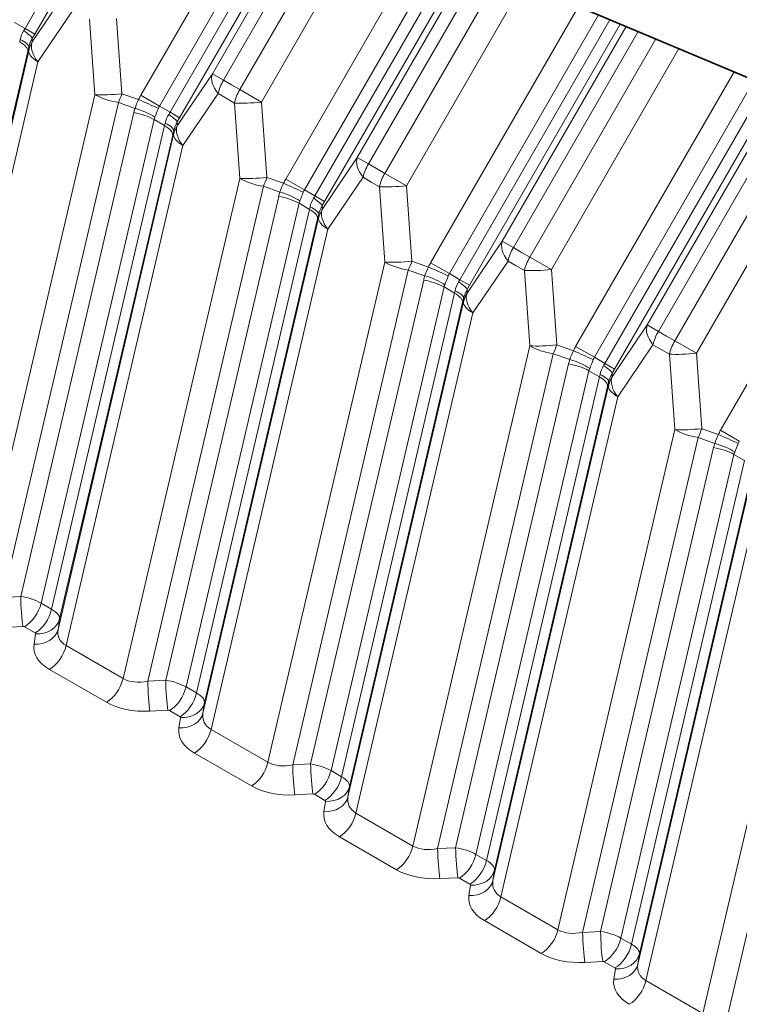
# Model space of a CAD drawing. Extents: x -877 to 2648, y -83 to 2164.
# Drawn here: x 825 to 913, y 1671 to 1791 of the extents above; entities that cross this region are included whole.
import ezdxf

# ---------------------------------------------------------------- set-up
doc = ezdxf.new("R2010")
doc.units = 0

msp = doc.modelspace()

# ---------------------------------------------------------------- linework, layer by layer
at = {"color": 7, "lineweight": 35}
msp.add_line((220.219482, 2074.929932), (1122.869385, 1696.295898), dxfattribs=at)
at = {"color": 7, "lineweight": 13}
for p, q in [((840.239868, 1814.850098), (825.83783, 1789.905029)), ((841.50061, 1814.321289), (827.01239, 1789.226929)), ((855.37854, 1808.499878), (839.941589, 1781.762207)), ((857.830627, 1807.471313), (842.226013, 1780.443359)), ((859.214722, 1806.890747), (843.515503, 1779.698853)), ((860.475525, 1806.361938), (844.690063, 1779.020752)), ((861.190308, 1806.062012), (848.677734, 1784.389648)), ((862.645081, 1805.451904), (850.03302, 1783.607178)), ((864.788147, 1804.552856), (852.029602, 1782.454346)), ((867.617432, 1803.366089), (854.665466, 1780.932617)), ((874.353455, 1800.540527), (857.619263, 1771.55603)), ((876.805481, 1799.511963), (859.903687, 1770.237183)), ((878.189636, 1798.931396), (861.193176, 1769.492676)), ((879.450378, 1798.402466), (862.367737, 1768.814453)), ((880.165222, 1798.102661), (866.355408, 1774.18335)), ((881.619934, 1797.492432), (867.710693, 1773.400879)), ((883.763062, 1796.593506), (869.707275, 1772.248169)), ((886.592346, 1795.406738), (872.34314, 1770.726318)), ((831.000061, 1794.595825), (826.710938, 1788.26355)), ((831.699036, 1792.181396), (827.409912, 1785.849121)), ((893.328308, 1792.581177), (875.296936, 1761.349854)), ((824.54834, 1790.649536), (825.83783, 1789.905029)), ((833.695679, 1791.028687), (834.356262, 1781.838623)), ((836.987793, 1791.138794), (837.648438, 1781.94873)), ((895.780396, 1791.552612), (877.58136, 1760.030884)), ((897.16449, 1790.972046), (878.87085, 1759.286499)), ((827.01239, 1789.226929), (825.83783, 1789.905029)), ((898.425232, 1790.443115), (880.04541, 1758.608276)), ((899.140076, 1790.143311), (884.033081, 1763.977173)), ((900.594788, 1789.533081), (885.388306, 1763.194702)), ((826.710938, 1788.26355), (826.71814, 1788.723999)), ((826.71814, 1788.723999), (827.01239, 1789.226929)), ((902.737915, 1788.634155), (887.384949, 1762.041992)), ((812.180542, 1726.878174), (826.278748, 1787.188843)), ((826.161865, 1787.112061), (812.376953, 1728.141357)), ((826.286011, 1787.649292), (826.161865, 1787.112061)), ((826.278748, 1787.188843), (826.286011, 1787.649292)), ((905.5672, 1787.447266), (890.020813, 1760.520142)), ((813.160156, 1724.890259), (827.409912, 1785.849121)), ((912.303223, 1784.621826), (892.974609, 1751.143677)), ((848.677734, 1784.389648), (844.388611, 1778.057251)), ((848.677734, 1784.389648), (850.03302, 1783.607178)), ((850.03302, 1783.607178), (851.031311, 1783.030762)), ((914.755249, 1783.593262), (895.259033, 1749.824707)), ((851.031311, 1783.030762), (852.029602, 1782.454346)), ((854.665466, 1780.932617), (852.029602, 1782.454346)), ((916.139404, 1783.012573), (896.548523, 1749.0802)), ((917.400146, 1782.483765), (897.723083, 1748.4021)), ((918.11499, 1782.18396), (901.710754, 1753.770996)), ((820.106567, 1720.879761), (834.356262, 1781.838623)), ((837.648438, 1781.94873), (839.677368, 1781.241943)), ((839.941589, 1781.762207), (842.226013, 1780.443359)), ((849.376709, 1781.97522), (845.087585, 1775.642944)), ((849.376709, 1781.97522), (850.375, 1781.398804)), ((850.375, 1781.398804), (851.373291, 1780.82251)), ((854.665466, 1780.932617), (855.326111, 1771.742554)), ((823.118042, 1720.563354), (837.216248, 1780.874146)), ((837.216248, 1780.874146), (839.245239, 1780.167236)), ((842.226013, 1780.443359), (843.515503, 1779.698853)), ((844.690063, 1779.020752), (843.515503, 1779.698853)), ((851.373291, 1780.82251), (852.033936, 1771.632446)), ((918.668091, 1780.012085), (903.065979, 1752.988525)), ((839.091064, 1779.647339), (825.306091, 1720.676758)), ((841.569702, 1778.811401), (827.790405, 1719.864868)), ((841.569702, 1778.811401), (842.859253, 1778.066895)), ((844.388611, 1778.057251), (844.395813, 1778.5177)), ((844.395813, 1778.5177), (844.690063, 1779.020752)), ((920.664673, 1778.859375), (905.062622, 1751.835815)), ((924.391296, 1779.226685), (907.698486, 1750.313965)), ((842.859253, 1778.066895), (829.079895, 1719.120361)), ((843.963623, 1777.443115), (843.839539, 1776.905762)), ((843.956421, 1776.982666), (843.963623, 1777.443115)), ((829.858215, 1716.671875), (843.956421, 1776.982666)), ((843.839539, 1776.905762), (830.054565, 1717.935181)), ((931.278076, 1776.662354), (910.652283, 1740.937378)), ((830.83783, 1714.684082), (845.087585, 1775.642944)), ((866.355408, 1774.18335), (862.066284, 1767.851074)), ((866.355408, 1774.18335), (867.710693, 1773.400879)), ((867.710693, 1773.400879), (868.708984, 1772.824585)), ((868.708984, 1772.824585), (869.707275, 1772.248169)), ((837.78418, 1710.673584), (852.033936, 1771.632446)), ((855.326111, 1771.742554), (857.355103, 1771.035645)), ((857.619263, 1771.55603), (859.903687, 1770.237183)), ((867.054382, 1771.769043), (862.765259, 1765.436646)), ((867.054382, 1771.769043), (868.052673, 1771.192627)), ((872.34314, 1770.726318), (869.707275, 1772.248169)), ((840.795715, 1710.357178), (854.893921, 1770.667847)), ((854.893921, 1770.667847), (856.922913, 1769.96106)), ((859.903687, 1770.237183), (861.193176, 1769.492676)), ((868.052673, 1771.192627), (869.050964, 1770.616211)), ((869.050964, 1770.616211), (869.711609, 1761.42627)), ((872.34314, 1770.726318), (873.003784, 1761.536255)), ((856.768738, 1769.441162), (842.983765, 1710.470581)), ((862.367737, 1768.814453), (861.193176, 1769.492676)), ((859.247375, 1768.605225), (845.468018, 1709.658569)), ((860.536865, 1767.860718), (846.757568, 1708.914063)), ((859.247375, 1768.605225), (860.536865, 1767.860718)), ((862.066284, 1767.851074), (862.073486, 1768.311523)), ((862.073486, 1768.311523), (862.367737, 1768.814453)), ((847.535889, 1706.465698), (861.634094, 1766.776489)), ((861.517212, 1766.699585), (847.732239, 1707.729004)), ((861.641357, 1767.236938), (861.517212, 1766.699585)), ((861.634094, 1766.776489), (861.641357, 1767.236938)), ((848.515503, 1704.477905), (862.765259, 1765.436646)), ((884.033081, 1763.977173), (879.743958, 1757.644897)), ((884.033081, 1763.977173), (885.388306, 1763.194702)), ((885.388306, 1763.194702), (886.386658, 1762.618408)), ((886.386658, 1762.618408), (887.384949, 1762.041992)), ((890.020813, 1760.520142), (887.384949, 1762.041992)), ((855.461853, 1700.467407), (869.711609, 1761.42627)), ((873.003784, 1761.536255), (875.032715, 1760.829468)), ((875.296936, 1761.349854), (877.58136, 1760.030884)), ((884.732056, 1761.562744), (880.442932, 1755.230469)), ((884.732056, 1761.562744), (885.730347, 1760.98645)), ((885.730347, 1760.98645), (886.728638, 1760.410034)), ((890.020813, 1760.520142), (890.681458, 1751.330078)), ((858.473389, 1700.150879), (872.571594, 1760.46167)), ((872.571594, 1760.46167), (874.600586, 1759.754883)), ((877.58136, 1760.030884), (878.87085, 1759.286499)), ((886.728638, 1760.410034), (887.389282, 1751.219971)), ((874.446411, 1759.234985), (860.661438, 1700.264282)), ((876.925049, 1758.399048), (863.145691, 1699.452393)), ((876.925049, 1758.399048), (878.214539, 1757.654541)), ((880.04541, 1758.608276), (878.87085, 1759.286499)), ((879.743958, 1757.644897), (879.75116, 1758.105347)), ((879.75116, 1758.105347), (880.04541, 1758.608276)), ((878.214539, 1757.654541), (864.435181, 1698.707886)), ((879.31897, 1757.03064), (879.194885, 1756.493408)), ((879.311768, 1756.57019), (879.31897, 1757.03064)), ((865.213562, 1696.259521), (879.311768, 1756.57019)), ((879.194885, 1756.493408), (865.409912, 1697.522827)), ((866.193176, 1694.271606), (880.442932, 1755.230469)), ((901.710754, 1753.770996), (897.421631, 1747.438721)), ((901.710754, 1753.770996), (903.065979, 1752.988525)), ((903.065979, 1752.988525), (904.064331, 1752.412109)), ((904.064331, 1752.412109), (905.062622, 1751.835815)), ((873.139526, 1690.26123), (887.389282, 1751.219971)), ((890.681458, 1751.330078), (892.710388, 1750.623291)), ((892.974609, 1751.143677), (895.259033, 1749.824707)), ((902.409729, 1751.356567), (898.120605, 1745.024292)), ((902.409729, 1751.356567), (903.40802, 1750.780273)), ((907.698486, 1750.313965), (905.062622, 1751.835815)), ((876.151001, 1689.944702), (890.249268, 1750.255493)), ((890.249268, 1750.255493), (892.278259, 1749.548706)), ((895.259033, 1749.824707), (896.548523, 1749.0802)), ((903.40802, 1750.780273), (904.406311, 1750.203857)), ((904.406311, 1750.203857), (905.066956, 1741.013794)), ((907.698486, 1750.313965), (908.359131, 1741.123901)), ((892.124084, 1749.028687), (878.339111, 1690.058105)), ((897.723083, 1748.4021), (896.548523, 1749.0802)), ((894.602722, 1748.192749), (880.823364, 1689.246216)), ((895.892212, 1747.448364), (882.112854, 1688.501709)), ((894.602722, 1748.192749), (895.892212, 1747.448364)), ((897.421631, 1747.438721), (897.428833, 1747.89917)), ((897.428833, 1747.89917), (897.723083, 1748.4021)), ((882.891235, 1686.053223), (896.989441, 1746.364014)), ((896.872559, 1746.287231), (883.087585, 1687.316528)), ((896.996643, 1746.824463), (896.872559, 1746.287231)), ((896.989441, 1746.364014), (896.996643, 1746.824463)), ((883.87085, 1684.06543), (898.120605, 1745.024292)), ((890.8172, 1680.054932), (905.066956, 1741.013794)), ((908.359131, 1741.123901), (910.388062, 1740.417114)), ((910.652283, 1740.937378), (912.936707, 1739.61853)), ((893.828674, 1679.738525), (907.926941, 1740.049316)), ((907.926941, 1740.049316), (909.955933, 1739.342407)), ((909.801758, 1738.82251), (896.016785, 1679.851929)), ((912.280396, 1737.986572), (898.501038, 1679.040039)), ((912.280396, 1737.986572), (913.569885, 1737.242065)), ((913.569885, 1737.242065), (899.790527, 1678.295532)), ((900.568909, 1675.847046), (914.667114, 1736.157837)), ((914.550232, 1736.080933), (900.765259, 1677.110352)), ((901.548523, 1673.859253), (915.798279, 1734.818115)), ((908.494873, 1669.848755), (922.744629, 1730.807617)), ((911.506348, 1669.532349), (925.604614, 1729.843018)), ((823.118042, 1720.563354), (825.306091, 1720.676758)), ((829.079895, 1719.120361), (827.790405, 1719.864868)), ((830.054565, 1717.935181), (829.858215, 1716.671875)), ((823.380981, 1716.90271), (825.569092, 1717.016113)), ((827.05481, 1716.231323), (825.765381, 1716.97583)), ((827.124634, 1716.118042), (826.928284, 1714.854736)), ((837.78418, 1710.673584), (830.83783, 1714.684082)), ((835.759155, 1707.784546), (828.812805, 1711.795044)), ((840.795715, 1710.357178), (842.983765, 1710.470581)), ((846.757568, 1708.914063), (845.468018, 1709.658569)), ((847.732239, 1707.729004), (847.535889, 1706.465698)), ((841.058655, 1706.696533), (843.246765, 1706.809937)), ((844.732544, 1706.025146), (843.442993, 1706.769653)), ((844.802307, 1705.911743), (844.605957, 1704.648438)), ((855.461853, 1700.467407), (848.515503, 1704.477905)), ((853.436829, 1697.578369), (846.490479, 1701.588867)), ((858.473389, 1700.150879), (860.661438, 1700.264282)), ((864.435181, 1698.707886), (863.145691, 1699.452393)), ((865.409912, 1697.522827), (865.213562, 1696.259521)), ((858.736328, 1696.490356), (860.924438, 1696.603638)), ((862.410156, 1695.818848), (861.120667, 1696.563354)), ((862.47998, 1695.705566), (862.283569, 1694.442261)), ((873.139526, 1690.26123), (866.193176, 1694.271606)), ((871.114502, 1687.372192), (864.168152, 1691.38269)), ((876.151001, 1689.944702), (878.339111, 1690.058105)), ((882.112854, 1688.501709), (880.823364, 1689.246216)), ((883.087585, 1687.316528), (882.891235, 1686.053223)), ((876.414001, 1686.284058), (878.602051, 1686.397461)), ((880.08783, 1685.612671), (878.79834, 1686.357178)), ((880.157654, 1685.49939), (879.961243, 1684.236084)), ((890.8172, 1680.054932), (883.87085, 1684.06543)), ((888.792175, 1677.166016), (881.845825, 1681.176392)), ((893.828674, 1679.738525), (896.016785, 1679.851929)), ((899.790527, 1678.295532), (898.501038, 1679.040039)), ((900.765259, 1677.110352), (900.568909, 1675.847046)), ((894.091675, 1676.077881), (896.279724, 1676.191284)), ((897.765503, 1675.406494), (896.476013, 1676.151001)), ((897.835327, 1675.293213), (897.638916, 1674.029907)), ((908.494873, 1669.848755), (901.548523, 1673.859253))]:
    msp.add_line(p, q, dxfattribs=at)
for centre, radius, start, end in [((828.013489, 1788.073364), 2.815813, 146.207371, 169.944915), ((821.549438, 1792.380859), 4.951785, 326.386768, 330.001242), ((819.939819, 1789.493286), 5.38185, 346.896787, 350.068369), ((830.046509, 1786.758545), 3.864957, 149.437272, 166.672954), ((844.948792, 1778.494385), 5.94414, 152.470518, 163.652944), ((794.380615, 1676.83728), 113.807253, 65.214257, 66.546), ((844.643982, 1779.047607), 5.429724, 150.003098, 156.164038), ((843.621826, 1778.586426), 4.653348, 160.140615, 166.821742), ((811.455688, 1791.852661), 32.791004, 337.08672, 339.110681), ((843.939514, 1779.454834), 1.978211, 150.01833, 159.098124), ((839.227051, 1782.174683), 4.951785, 326.386768, 330.001242), ((843.211365, 1778.427612), 1.685926, 157.014711, 166.839911), ((845.691162, 1777.867188), 2.815813, 146.207371, 169.944915), ((847.724182, 1776.552246), 3.864957, 149.437272, 166.672954), ((837.617493, 1779.286987), 5.38185, 346.896787, 350.068369), ((862.321655, 1768.841431), 5.429724, 150.003098, 156.164038), ((862.626465, 1768.288208), 5.94414, 152.470518, 163.652944), ((812.058289, 1666.631104), 113.807253, 65.214257, 66.546), ((861.617188, 1769.248535), 1.978211, 150.01833, 159.098124), ((861.299561, 1768.380249), 4.653348, 160.140615, 166.821742), ((829.133423, 1781.646484), 32.791004, 337.08672, 339.110681), ((863.368835, 1767.661011), 2.815813, 146.207371, 169.944915), ((856.904724, 1771.968506), 4.951785, 326.386768, 330.001242), ((860.889038, 1768.221436), 1.685926, 157.014711, 166.839911), ((855.295166, 1769.080811), 5.38185, 346.896787, 350.068369), ((865.401855, 1766.346069), 3.864957, 149.437272, 166.672954), ((880.304077, 1758.081909), 5.94414, 152.470518, 163.652944), ((829.735962, 1656.424805), 113.807253, 65.214257, 66.546), ((879.999329, 1758.635254), 5.429724, 150.003098, 156.164038), ((878.977173, 1758.174072), 4.653348, 160.140615, 166.821742), ((846.811035, 1771.440308), 32.791004, 337.08672, 339.110681), ((879.294861, 1759.042358), 1.978211, 150.01833, 159.098124), ((878.566711, 1758.015137), 1.685926, 157.014711, 166.839911), ((881.046509, 1757.454834), 2.815813, 146.207371, 169.944915), ((874.582397, 1761.762207), 4.951785, 326.386768, 330.001242), ((883.079468, 1756.139893), 3.864957, 149.437272, 166.672954), ((872.972839, 1758.874634), 5.38185, 346.896787, 350.068369), ((897.677002, 1748.429077), 5.429724, 150.003098, 156.164038), ((897.981812, 1747.875732), 5.94414, 152.470518, 163.652944), ((847.413635, 1646.218628), 113.807253, 65.214257, 66.546), ((896.972534, 1748.836182), 1.978211, 150.01833, 159.098124), ((896.654846, 1747.967896), 4.653348, 160.140615, 166.821742), ((864.488708, 1761.234009), 32.791004, 337.08672, 339.110681), ((898.724182, 1747.248535), 2.815813, 146.207371, 169.944915), ((892.260071, 1751.55603), 4.951785, 326.386768, 330.001242), ((896.244385, 1747.80896), 1.685926, 157.014711, 166.839911), ((890.650513, 1748.668457), 5.38185, 346.896787, 350.068369), ((900.757141, 1745.933716), 3.864957, 149.437272, 166.672954), ((915.659424, 1737.669556), 5.94414, 152.470518, 163.652944), ((865.091309, 1636.012451), 113.807253, 65.214257, 66.546), ((915.354675, 1738.222778), 5.429724, 150.003098, 156.164038), ((914.33252, 1737.761597), 4.653348, 160.140615, 166.821742), ((882.166382, 1751.027832), 32.791004, 337.08672, 339.110681), ((914.650146, 1738.630005), 1.978211, 150.01833, 159.098124), ((913.922058, 1737.602783), 1.685926, 157.014711, 166.839911), ((825.598083, 1716.649414), 0.367342, 62.869248, 94.527298), ((843.275757, 1706.443237), 0.367342, 62.869248, 94.527298), ((860.95343, 1696.237061), 0.367342, 62.869248, 94.527298), ((878.631104, 1686.030762), 0.367342, 62.869248, 94.527298), ((896.308777, 1675.824585), 0.367342, 62.869248, 94.527298)]:
    msp.add_arc(centre, radius, start, end, dxfattribs=at)
for centre, major_axis, ratio, start_param, end_param in [((823.918579, 1790.34021), (2.795776, -1.657104), 0.109734, 0.1039803601, 0.9589798846), ((822.987793, 1787.796997), (3.164673, -0.739746), 0.379166, 0.0450533676, 0.8970201008), ((823.111877, 1788.334351), (3.168457, -0.723389), 0.27487, 0.0433599635, 0.8983593571), ((829.941223, 1786.398438), (3.749512, -0.058838), 0.978008, 2.6241653338, 2.9404161435), ((829.941223, 1786.398438), (-3.104797, 2.103027), 0.568615, 0.1257455289, 1.0738858759), ((829.941223, 1786.398438), (-3.65155, 0.853638), 0.379166, 0.0450545566, 0.8970208837), ((851.90802, 1782.524658), (-3.104797, 2.103027), 0.568615, 0.1257455289, 1.0738858759), ((851.90802, 1782.524658), (-1.875, -3.247559), 0.57735, 4.7123889804, 5.1953255838), ((853.904602, 1781.371826), (-1.875, -3.247559), 0.57735, 4.7123889804, 5.1953255838), ((836.887573, 1782.388062), (3.65155, -0.853638), 0.379166, 4.0386135373, 4.8905798645), ((836.887573, 1782.388062), (3.740356, 0.268921), 0.133935, 3.9594646026, 4.9076049497), ((836.887573, 1782.388062), (1.233643, 3.54126), 0.230365, 4.3522481747, 4.6684989845), ((853.904602, 1781.371826), (3.740356, 0.268921), 0.133935, 3.9594646026, 4.9076049497), ((839.530151, 1778.855225), (3.057129, -1.102905), 0.358756, 0.9370501066, 1.7920495003), ((839.375977, 1778.335327), (-3.164673, 0.739746), 0.379166, 4.0386143203, 4.8905810534), ((841.596252, 1780.134033), (2.795776, -1.657104), 0.109734, 0.1039803601, 0.9589798845), ((840.665466, 1777.59082), (3.164673, -0.739746), 0.379166, 0.0450533676, 0.8970201008), ((840.789551, 1778.128052), (3.168457, -0.723389), 0.27487, 0.0433599635, 0.8983593571), ((847.618896, 1776.192261), (3.749512, -0.058838), 0.978008, 2.6241653338, 2.9404161435), ((847.618896, 1776.192261), (-3.104797, 2.103027), 0.568615, 0.1257455289, 1.0738858759), ((847.618896, 1776.192261), (-3.65155, 0.853638), 0.379166, 0.0450545566, 0.8970208837), ((869.585693, 1772.318359), (-3.104797, 2.103027), 0.568615, 0.1257455289, 1.0738858759), ((869.585693, 1772.318359), (-1.875, -3.247559), 0.57735, 4.7123889804, 5.1953255838), ((854.565186, 1772.181763), (3.65155, -0.853638), 0.379166, 4.0386135373, 4.8905798645), ((854.565186, 1772.181763), (3.740356, 0.268921), 0.133935, 3.9594646026, 4.9076049497), ((854.565186, 1772.181763), (1.233643, 3.54126), 0.230365, 4.3522481747, 4.6684989845), ((871.582275, 1771.165649), (-1.875, -3.247559), 0.57735, 4.7123889804, 5.1953255838), ((871.582275, 1771.165649), (3.740356, 0.268921), 0.133935, 3.9594646026, 4.9076049497), ((857.053589, 1768.129028), (-3.164673, 0.739746), 0.379166, 4.0386143203, 4.8905810534), ((857.207764, 1768.649048), (3.057129, -1.102905), 0.358756, 0.9370501066, 1.7920495003), ((859.273926, 1769.927856), (2.795776, -1.657104), 0.109734, 0.1039803601, 0.9589798846), ((858.34314, 1767.384521), (3.164673, -0.739746), 0.379166, 0.0450533676, 0.8970201008), ((858.467224, 1767.921875), (3.168457, -0.723389), 0.27487, 0.0433599635, 0.8983593571), ((865.296509, 1765.986084), (3.749512, -0.058838), 0.978008, 2.6241653338, 2.9404161435), ((865.296509, 1765.986084), (-3.104797, 2.103027), 0.568615, 0.1257455289, 1.0738858759), ((865.296509, 1765.986084), (-3.65155, 0.853638), 0.379166, 0.0450545566, 0.8970208837), ((887.263306, 1762.112183), (-3.104797, 2.103027), 0.568615, 0.1257455289, 1.0738858759), ((887.263306, 1762.112183), (-1.875, -3.247559), 0.57735, 4.7123889804, 5.1953255838), ((889.259949, 1760.959473), (-1.875, -3.247559), 0.57735, 4.7123889804, 5.1953255838), ((872.24292, 1761.975586), (3.65155, -0.853638), 0.379166, 4.0386135373, 4.8905798645), ((872.24292, 1761.975586), (3.740356, 0.268921), 0.133935, 3.9594646026, 4.9076049497), ((872.24292, 1761.975586), (1.233643, 3.54126), 0.230365, 4.3522481747, 4.6684989845), ((889.259949, 1760.959473), (3.740356, 0.268921), 0.133935, 3.9594646026, 4.9076049497), ((874.885437, 1758.442749), (3.057129, -1.102905), 0.358756, 0.9370501066, 1.7920495003), ((874.731262, 1757.922852), (-3.164673, 0.739746), 0.379166, 4.0386143203, 4.8905810534), ((876.951599, 1759.72168), (2.795776, -1.657104), 0.109734, 0.1039803601, 0.9589798846), ((876.020752, 1757.178345), (3.164673, -0.739746), 0.379166, 0.0450533676, 0.8970201008), ((876.144897, 1757.715698), (3.168457, -0.723389), 0.27487, 0.0433599635, 0.8983593571), ((882.974182, 1755.779907), (3.749512, -0.058838), 0.978008, 2.6241653338, 2.9404161435), ((882.974182, 1755.779907), (-3.104797, 2.103027), 0.568615, 0.1257455289, 1.0738858759), ((882.974182, 1755.779907), (-3.65155, 0.853638), 0.379166, 0.0450545566, 0.8970208837), ((904.940979, 1751.906006), (-3.104797, 2.103027), 0.568615, 0.1257455289, 1.0738858759), ((904.940979, 1751.906006), (-1.875, -3.247559), 0.57735, 4.7123889804, 5.1953255838), ((889.920532, 1751.769409), (3.65155, -0.853638), 0.379166, 4.0386135373, 4.8905798645), ((889.920532, 1751.769409), (3.740356, 0.268921), 0.133935, 3.9594646026, 4.9076049497), ((889.920532, 1751.769409), (1.233643, 3.54126), 0.230365, 4.3522481747, 4.6684989845), ((906.937622, 1750.753296), (-1.875, -3.247559), 0.57735, 4.7123889804, 5.1953255838), ((906.937622, 1750.753296), (3.740356, 0.268921), 0.133935, 3.9594646026, 4.9076049497), ((892.408936, 1747.716675), (-3.164673, 0.739746), 0.379166, 4.0386143203, 4.8905810534), ((892.56311, 1748.236572), (3.057129, -1.102905), 0.358756, 0.9370501066, 1.7920495003), ((894.629272, 1749.515381), (2.795776, -1.657104), 0.109734, 0.1039803601, 0.9589798845), ((893.698425, 1746.972168), (3.164673, -0.739746), 0.379166, 0.0450533676, 0.8970201008), ((893.822571, 1747.509521), (3.168457, -0.723389), 0.27487, 0.0433599635, 0.8983593571), ((900.651855, 1745.573608), (3.749512, -0.058838), 0.978008, 2.6241653338, 2.9404161435), ((900.651855, 1745.573608), (-3.104797, 2.103027), 0.568615, 0.1257455289, 1.0738858759), ((900.651855, 1745.573608), (-3.65155, 0.853638), 0.379166, 0.0450545566, 0.8970208837), ((907.598206, 1741.563232), (3.65155, -0.853638), 0.379166, 4.0386135373, 4.8905798645), ((907.598206, 1741.563232), (3.740356, 0.268921), 0.133935, 3.9594646026, 4.9076049497), ((907.598206, 1741.563232), (1.233643, 3.54126), 0.230365, 4.3522481747, 4.6684989845), ((910.240784, 1738.030396), (3.057129, -1.102905), 0.358756, 0.9370501066, 1.7920495003), ((910.086609, 1737.510498), (-3.164673, 0.739746), 0.379166, 4.0386143203, 4.8905810534), ((825.569092, 1719.465576), (0.155273, -2.995972), 0.072989, 4.2924464357, 5.6658132521), ((825.580139, 1719.318359), (3.176819, -0.687744), 0.396438, 0.8905007263, 1.7424550166), ((825.765381, 1719.425293), (-1.5, -2.598022), 0.57735, 0.7853981634, 2.0537329302), ((827.05481, 1718.680786), (-1.5, -2.598022), 0.57735, 0.7853981818, 2.0537329357), ((826.869629, 1718.573853), (3.176758, -0.687744), 0.396433, 0.0385363462, 0.8905027805), ((827.124634, 1718.567505), (-2.964417, 0.460815), 0.813228, 1.6965492045, 3.0699160701), ((826.928284, 1717.304199), (-2.964417, 0.460815), 0.813228, 1.6965492045, 3.0699160701), ((826.86969, 1716.12439), (0.25592, 0.010254), 0.576129, 6.1702713849, 7.0222422117), ((833.812805, 1717.131226), (3.876465, 1.429077), 0.646999, 2.783486303, 3.6354481564), ((833.813049, 1714.681885), (6.910767, 0.277466), 0.576097, 3.0286811179, 3.8806278626), ((828.812805, 1714.244507), (-1.5, -2.598022), 0.57735, 0.7853981634, 2.0537329302), ((835.759155, 1710.234009), (-1.5, -2.598022), 0.57735, 0.7853981153, 2.0537329159), ((840.759155, 1713.12085), (3.876465, 1.429199), 0.647003, 3.6354388714, 4.4873939129), ((841.058655, 1709.145996), (0.155273, -2.995972), 0.072989, 4.2924464087, 5.6658132743), ((843.246765, 1709.259399), (0.155273, -2.995972), 0.072989, 4.2924464357, 5.6658132521), ((843.257813, 1709.112183), (3.176819, -0.687744), 0.396438, 0.8905007263, 1.7424550166), ((843.442993, 1709.219116), (-1.5, -2.598022), 0.57735, 0.7853981634, 2.0537329302), ((844.732544, 1708.474609), (-1.5, -2.598022), 0.57735, 0.7853981818, 2.0537329357), ((844.547363, 1708.367676), (3.176758, -0.687744), 0.396433, 0.0385363462, 0.8905027805), ((840.759033, 1710.671265), (6.9104, 0.277344), 0.576104, 3.8806559986, 4.7326313495), ((844.802307, 1708.361328), (-2.964417, 0.460815), 0.813228, 1.6965492045, 3.0699160701), ((844.605957, 1707.098022), (-2.964417, 0.460815), 0.813228, 1.6965492045, 3.0699160701), ((844.547363, 1705.918213), (0.25592, 0.010254), 0.576129, 6.1702713849, 7.0222422117), ((851.490479, 1706.925049), (3.876465, 1.429077), 0.646999, 2.783486303, 3.6354481564), ((851.490723, 1704.475586), (6.910767, 0.277466), 0.576097, 3.0286811179, 3.8806278626), ((846.490479, 1704.03833), (-1.5, -2.598022), 0.57735, 0.7853981634, 2.0537329302), ((853.436829, 1700.027832), (-1.5, -2.598022), 0.57735, 0.7853981153, 2.0537329159), ((858.436829, 1702.914673), (3.876465, 1.429199), 0.647003, 3.6354388714, 4.4873939129), ((858.736328, 1698.939819), (0.155273, -2.995972), 0.072989, 4.2924464087, 5.6658132743), ((860.924438, 1699.053223), (0.155273, -2.995972), 0.072989, 4.2924464357, 5.6658132521), ((860.935486, 1698.905884), (3.176819, -0.687744), 0.396438, 0.8905007263, 1.7424550166), ((861.120667, 1699.012939), (-1.5, -2.598022), 0.57735, 0.7853981634, 2.0537329302), ((862.410156, 1698.268433), (-1.5, -2.598022), 0.57735, 0.7853981818, 2.0537329357), ((862.224976, 1698.161499), (3.176758, -0.687744), 0.396433, 0.0385363462, 0.8905027805), ((858.436707, 1700.464966), (6.9104, 0.277344), 0.576104, 3.8806559986, 4.7326313495), ((862.47998, 1698.155029), (-2.964417, 0.460815), 0.813228, 1.6965492045, 3.0699160701), ((862.283569, 1696.891846), (-2.964417, 0.460815), 0.813228, 1.6965492045, 3.0699160701), ((862.224976, 1695.712036), (0.25592, 0.010254), 0.576129, 6.1702713849, 7.0222422117), ((869.168152, 1696.718872), (3.876465, 1.429077), 0.646999, 2.783486303, 3.6354481564), ((869.168396, 1694.269409), (6.910767, 0.277466), 0.576097, 3.0286811179, 3.8806278626), ((864.168152, 1693.832153), (-1.5, -2.598022), 0.57735, 0.7853981634, 2.0537329302), ((871.114502, 1689.821655), (-1.5, -2.598022), 0.57735, 0.7853981153, 2.0537329159), ((876.114502, 1692.708496), (3.876465, 1.429199), 0.647003, 3.6354388714, 4.487393913), ((876.414001, 1688.733643), (0.155273, -2.995972), 0.072989, 4.2924464087, 5.6658132743), ((878.602051, 1688.846924), (0.155273, -2.995972), 0.072989, 4.2924464357, 5.6658132521), ((878.613159, 1688.699707), (3.176819, -0.687744), 0.396438, 0.8905007263, 1.7424550166), ((878.79834, 1688.806641), (-1.5, -2.598022), 0.57735, 0.7853981634, 2.0537329302), ((880.08783, 1688.062134), (-1.5, -2.598022), 0.57735, 0.7853981818, 2.0537329357), ((879.902649, 1687.955322), (3.176758, -0.687744), 0.396433, 0.0385363462, 0.8905027805), ((876.11438, 1690.258789), (6.9104, 0.277344), 0.576104, 3.8806559986, 4.7326313495), ((880.157654, 1687.948853), (-2.964417, 0.460815), 0.813228, 1.6965492045, 3.0699160701), ((879.961243, 1686.685547), (-2.964417, 0.460815), 0.813228, 1.6965492045, 3.0699160701), ((879.90271, 1685.505737), (0.25592, 0.010254), 0.576129, 6.170271385, 7.0222422118), ((886.845825, 1686.512695), (3.876465, 1.429077), 0.646999, 2.783486303, 3.6354481564), ((886.846069, 1684.063232), (6.910767, 0.277466), 0.576097, 3.0286811179, 3.8806278626), ((881.845825, 1683.625977), (-1.5, -2.598022), 0.57735, 0.7853981634, 2.0537329302), ((888.792175, 1679.615479), (-1.5, -2.598022), 0.57735, 0.7853981153, 2.0537329159), ((893.792175, 1682.502197), (3.876465, 1.429199), 0.647003, 3.6354388714, 4.4873939129), ((894.091675, 1678.527344), (0.155273, -2.995972), 0.072989, 4.2924464087, 5.6658132743), ((896.279724, 1678.640747), (0.155273, -2.995972), 0.072989, 4.2924464357, 5.6658132521), ((896.290833, 1678.49353), (3.176819, -0.687744), 0.396438, 0.8905007263, 1.7424550166), ((896.476013, 1678.600464), (-1.5, -2.598022), 0.57735, 0.7853981634, 2.0537329302), ((897.765503, 1677.855957), (-1.5, -2.598022), 0.57735, 0.7853981818, 2.0537329357), ((897.580322, 1677.749023), (3.176758, -0.687744), 0.396433, 0.0385363462, 0.8905027805), ((893.792053, 1680.052612), (6.9104, 0.277344), 0.576104, 3.8806559986, 4.7326313495), ((897.835327, 1677.742676), (-2.964417, 0.460815), 0.813228, 1.6965492045, 3.0699160701), ((897.638916, 1676.47937), (-2.964417, 0.460815), 0.813228, 1.6965492045, 3.0699160701), ((897.580322, 1675.299561), (0.25592, 0.010254), 0.576129, 6.170271385, 7.0222422118), ((904.523499, 1676.306396), (3.876465, 1.429077), 0.646999, 2.783486303, 3.6354481564), ((904.523743, 1673.857056), (6.910767, 0.277466), 0.576097, 3.0286811179, 3.8806278626), ((899.523499, 1673.419678), (-1.5, -2.598022), 0.57735, 0.7853981634, 2.0537329302)]:
    msp.add_ellipse(centre, major_axis=major_axis, ratio=ratio, start_param=start_param, end_param=end_param, dxfattribs=at)

doc.saveas('drawing.dxf')
